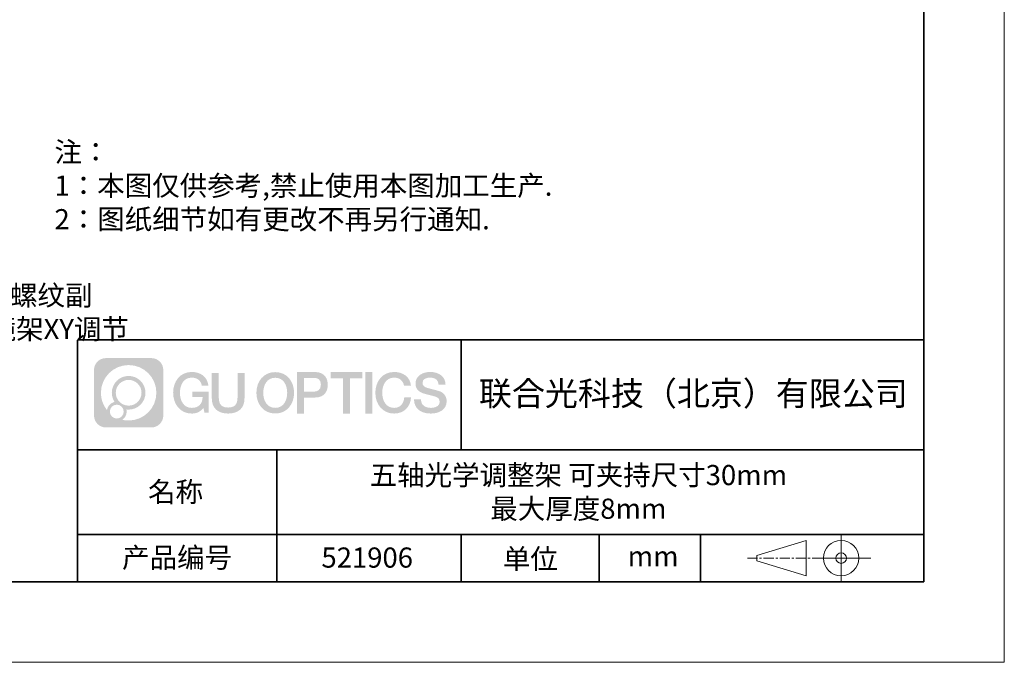
# Model space of a CAD drawing. Units: millimetres. Extents: x 12016 to 12313, y -7569 to -7359.
# Drawn here: x 12190 to 12313, y -7569 to -7490 of the extents above; entities that cross this region are included whole.
import ezdxf
from ezdxf import colors
from ezdxf.entities.mleader import LeaderData, LeaderLine
from ezdxf.math import Vec2, Vec3

# ---------------------------------------------------------------- set-up
doc = ezdxf.new("R2010")
doc.units = ezdxf.units.MM
doc.header["$LTSCALE"] = 10
doc.linetypes.add('CENTER', pattern=[2, 1.25, -0.25, 0.25, -0.25])
doc.layers.add('1轮廓实线层', color=7, linetype='Continuous')
doc.layers.add('6文字层', color=3, linetype='Continuous')
for name, color, linetype, lineweight in [('3中心线层', 1, 'CENTER', 9), ('7标注层', 4, 'Continuous', 5), ('粗实线层', 7, 'Continuous', 35), ('细实线层', 7, 'Continuous', 18)]:
    doc.layers.add(name, color=color, linetype=linetype, lineweight=lineweight)
doc.styles.get("Standard").update_dxf_attribs({"font": 'simhei.ttf'})
doc.styles.add('TH-GBD2M', font='calibri.ttf', dxfattribs={"width": 0.8, "height": 2.5})
doc.styles.add('标准', font='txt', dxfattribs={"height": 9.59})

# ---------------------------------------------------------------- blocks, each defined once
blk = doc.blocks.new('*X117')
at = {"layer": '粗实线层'}
for p, q in [((138.5, -95), (138.5, 95)), ((-138.5, -95), (138.5, -95))]:
    blk.add_line(p, q, dxfattribs=at)
at = {"layer": '细实线层'}
for p, q in [((148.5, -105), (148.5, 105)), ((-148.5, -105), (148.5, -105))]:
    blk.add_line(p, q, dxfattribs=at)

msp = doc.modelspace()

# ---------------------------------------------------------------- hatches: boundary and pattern name
at = {"layer": '3中心线层'}
h = msp.add_hatch(color=0, dxfattribs=at)
h.dxf.hatch_style = 1
edge = h.paths.add_edge_path()
edge.add_spline(control_points=[(12208.18338, -7533.09481), (12208.18338, -7532.28094), (12207.52361, -7531.62116), (12206.70973, -7531.62116)], knot_values=[7, 7, 7, 7, 8, 8, 8, 8], degree=3, periodic=0)
edge.add_spline(control_points=[(12206.70973, -7531.62116), (12206.70973, -7531.62116), (12201.06075, -7531.62116), (12201.06075, -7531.62116)], knot_values=[0, 0, 0, 0, 1, 1, 1, 1], degree=3, periodic=0)
edge.add_spline(control_points=[(12201.06075, -7531.62116), (12200.24688, -7531.62116), (12199.5871, -7532.28094), (12199.5871, -7533.09481), (12199.5871, -7533.09481), (12199.5871, -7538.74379), (12199.5871, -7538.74379)], knot_values=[1, 1, 1, 1, 2, 2, 2, 3, 3, 3, 3], degree=3, periodic=0)
edge.add_spline(control_points=[(12199.5871, -7538.74379), (12199.5871, -7539.55767), (12200.24688, -7540.21744), (12201.06075, -7540.21744), (12201.06075, -7540.21744), (12206.70973, -7540.21744), (12206.70973, -7540.21744)], knot_values=[3, 3, 3, 3, 4, 4, 4, 5, 5, 5, 5], degree=3, periodic=0)
edge.add_spline(control_points=[(12206.70973, -7540.21744), (12207.52361, -7540.21744), (12208.18338, -7539.55767), (12208.18338, -7538.74379), (12208.18338, -7538.74379), (12208.18338, -7533.09481), (12208.18338, -7533.09481)], knot_values=[5, 5, 5, 5, 6, 6, 6, 7, 7, 7, 7], degree=3, periodic=0)
edge = h.paths.add_edge_path(flags=16)
edge.add_spline(control_points=[(12200.44673, -7535.9193), (12200.44673, -7534.02027), (12201.98623, -7532.48079), (12203.88526, -7532.48079)], knot_values=[10, 10, 10, 10, 11, 11, 11, 11], degree=3, periodic=0)
edge.add_spline(control_points=[(12203.88526, -7532.48079), (12205.78429, -7532.48079), (12207.32375, -7534.02027), (12207.32375, -7535.9193)], knot_values=[11, 11, 11, 11, 12, 12, 12, 12], degree=3, periodic=0)
edge.add_spline(control_points=[(12207.32375, -7535.9193), (12207.32375, -7537.81834), (12205.78429, -7539.35782), (12203.88526, -7539.35782)], knot_values=[12, 12, 12, 12, 13, 13, 13, 13], degree=3, periodic=0)
edge.add_spline(control_points=[(12203.88526, -7539.35782), (12203.61617, -7539.35782), (12203.35475, -7539.32578), (12203.10356, -7539.26708)], knot_values=[0, 0, 0, 0, 1, 1, 1, 1], degree=3, periodic=0)
edge.add_spline(control_points=[(12203.10356, -7539.26708), (12203.42716, -7539.04593), (12203.63963, -7538.67412), (12203.63963, -7538.25258)], knot_values=[1, 1, 1, 1, 2, 2, 2, 2], degree=3, periodic=0)
edge.add_spline(control_points=[(12203.63963, -7538.25258), (12203.63963, -7538.16182), (12203.6295, -7538.07347), (12203.61081, -7537.98831)], knot_values=[2, 2, 2, 2, 3, 3, 3, 3], degree=3, periodic=0)
edge.add_spline(control_points=[(12203.61081, -7537.98831), (12203.70067, -7538.00022), (12203.79215, -7538.00697), (12203.88525, -7538.00697)], knot_values=[3, 3, 3, 3, 4, 4, 4, 4], degree=3, periodic=0)
edge.add_spline(control_points=[(12203.88525, -7538.00697), (12205.03824, -7538.00697), (12205.97291, -7537.07229), (12205.97291, -7535.9193)], knot_values=[4, 4, 4, 4, 5, 5, 5, 5], degree=3, periodic=0)
edge.add_spline(control_points=[(12205.97291, -7535.9193), (12205.97291, -7534.76632), (12205.03824, -7533.83163), (12203.88525, -7533.83163), (12202.73227, -7533.83163), (12201.79758, -7534.76632), (12201.79758, -7535.9193)], knot_values=[5, 5, 5, 5, 6, 6, 6, 7, 7, 7, 7], degree=3, periodic=0)
edge.add_spline(control_points=[(12201.79758, -7535.9193), (12201.79758, -7536.33878), (12201.92164, -7536.72912), (12202.13459, -7537.0563)], knot_values=[7, 7, 7, 7, 8, 8, 8, 8], degree=3, periodic=0)
edge.add_spline(control_points=[(12202.13459, -7537.0563), (12201.65009, -7537.16807), (12201.27514, -7537.56616), (12201.19815, -7538.06305)], knot_values=[8, 8, 8, 8, 9, 9, 9, 9], degree=3, periodic=0)
edge.add_spline(control_points=[(12201.19815, -7538.06305), (12200.72837, -7537.47514), (12200.44673, -7536.73037), (12200.44673, -7535.9193)], knot_values=[9, 9, 9, 9, 10, 10, 10, 10], degree=3, periodic=0)
edge = h.paths.add_edge_path(flags=16)
edge.add_spline(control_points=[(12202.28879, -7535.9193), (12202.28879, -7535.03761), (12203.00356, -7534.32285), (12203.88525, -7534.32285), (12204.76694, -7534.32285), (12205.4817, -7535.03761), (12205.4817, -7535.9193), (12205.4817, -7536.801), (12204.76694, -7537.51575), (12203.88525, -7537.51575), (12203.00356, -7537.51575), (12202.28879, -7536.801), (12202.28879, -7535.9193)], knot_values=[0, 0, 0, 0, 1, 1, 1, 2, 2, 2, 3, 3, 3, 4, 4, 4, 4], degree=3, periodic=0)
edge = h.paths.add_edge_path(flags=16)
edge.add_spline(control_points=[(12201.55197, -7538.25258), (12201.55197, -7537.77782), (12201.93684, -7537.39295), (12202.4116, -7537.39295), (12202.88636, -7537.39295), (12203.27122, -7537.77782), (12203.27122, -7538.25258)], knot_values=[1, 1, 1, 1, 2, 2, 2, 3, 3, 3, 3], degree=3, periodic=0)
edge.add_spline(control_points=[(12203.27122, -7538.25258), (12203.27122, -7538.72734), (12202.88636, -7539.11221), (12202.4116, -7539.11221)], knot_values=[3, 3, 3, 3, 4, 4, 4, 4], degree=3, periodic=0)
edge.add_spline(control_points=[(12202.4116, -7539.11221), (12201.93684, -7539.11221), (12201.55197, -7538.72734), (12201.55197, -7538.25258)], knot_values=[0, 0, 0, 0, 1, 1, 1, 1], degree=3, periodic=0)
edge = h.paths.add_edge_path()
edge.add_spline(control_points=[(12212.95428, -7535.02048), (12212.95428, -7535.02048), (12213.77767, -7535.02048), (12213.77767, -7535.02048), (12213.64942, -7533.91033), (12212.76527, -7533.33801), (12211.71242, -7533.33801)], knot_values=[5, 5, 5, 5, 6, 6, 6, 7, 7, 7, 7], degree=3, periodic=0)
edge.add_spline(control_points=[(12211.71242, -7533.33801), (12210.26812, -7533.33801), (12209.40424, -7534.51024), (12209.40424, -7535.91689)], knot_values=[4, 4, 4, 4, 5, 5, 5, 5], degree=3, periodic=0)
edge.add_spline(control_points=[(12209.40424, -7535.91689), (12209.40424, -7537.32357), (12210.26812, -7538.49578), (12211.71242, -7538.49578)], knot_values=[3, 3, 3, 3, 4, 4, 4, 4], degree=3, periodic=0)
edge.add_spline(control_points=[(12211.71242, -7538.49578), (12212.29958, -7538.49578), (12212.7113, -7538.3234), (12213.16346, -7537.79934)], knot_values=[2, 2, 2, 2, 3, 3, 3, 3], degree=3, periodic=0)
edge.add_spline(control_points=[(12213.16346, -7537.79934), (12213.16346, -7537.79934), (12213.29171, -7538.37856), (12213.29171, -7538.37856), (12213.29171, -7538.37856), (12213.4267, -7538.37856), (12213.56168, -7538.37856)], knot_values=[0.5, 0.5, 0.5, 0.5, 1.5, 1.5, 1.5, 2, 2, 2, 2], degree=3, periodic=0)
edge.add_spline(control_points=[(12213.56168, -7538.37856), (12213.69666, -7538.37856), (12213.83164, -7538.37856), (12213.83164, -7538.37856), (12213.83164, -7538.37856), (12213.83164, -7538.21648), (12213.83164, -7537.97336)], knot_values=[14.749965, 14.749965, 14.749965, 14.749965, 15.249965, 15.249965, 15.249965, 15.5, 15.5, 15.5, 15.5], degree=3, periodic=0)
edge.add_spline(control_points=[(12213.83164, -7537.97336), (12213.83164, -7537.73027), (12213.83164, -7537.40619), (12213.83164, -7537.08211)], knot_values=[14.49997, 14.49997, 14.49997, 14.49997, 14.749965, 14.749965, 14.749965, 14.749965], degree=3, periodic=0)
edge.add_spline(control_points=[(12213.83164, -7537.08211), (12213.83164, -7536.92007), (12213.83164, -7536.75803), (12213.83164, -7536.60612)], knot_values=[14.3749725, 14.3749725, 14.3749725, 14.3749725, 14.49997, 14.49997, 14.49997, 14.49997], degree=3, periodic=0)
edge.add_spline(control_points=[(12213.83164, -7536.60612), (12213.83164, -7536.37826), (12213.83164, -7536.17319), (12213.83164, -7536.02509)], knot_values=[14.18747625, 14.18747625, 14.18747625, 14.18747625, 14.3749725, 14.3749725, 14.3749725, 14.3749725], degree=3, periodic=0)
edge.add_spline(control_points=[(12213.83164, -7536.02509), (12213.83164, -7535.97573), (12213.83164, -7535.93269), (12213.83164, -7535.89725)], knot_values=[14.1249775, 14.1249775, 14.1249775, 14.1249775, 14.18747625, 14.18747625, 14.18747625, 14.18747625], degree=3, periodic=0)
edge.add_spline(control_points=[(12213.83164, -7535.89725), (12213.83164, -7535.87953), (12213.83164, -7535.86371), (12213.83164, -7535.84994)], knot_values=[14.093728125, 14.093728125, 14.093728125, 14.093728125, 14.1249775, 14.1249775, 14.1249775, 14.1249775], degree=3, periodic=0)
edge.add_spline(control_points=[(12213.83164, -7535.84994), (12213.83164, -7535.83618), (12213.83164, -7535.82447), (12213.83164, -7535.81498)], knot_values=[14.06247875, 14.06247875, 14.06247875, 14.06247875, 14.093728125, 14.093728125, 14.093728125, 14.093728125], degree=3, periodic=0)
edge.add_spline(control_points=[(12213.83164, -7535.78588), (12213.83164, -7535.78588), (12213.83164, -7535.78588), (12213.83164, -7535.78588), (12213.83164, -7535.78588), (12213.83164, -7535.78589), (12213.83164, -7535.78589)], knot_values=[13.999979582, 13.999979582, 13.999979582, 13.999979582, 14, 14, 14, 14.000712407, 14.000712407, 14.000712407, 14.000712407], degree=3, periodic=0)
edge.add_spline(control_points=[(12213.83164, -7535.78588), (12213.8316, -7535.78588), (12213.31867, -7535.78588), (12212.80575, -7535.78588)], knot_values=[13.49999, 13.49999, 13.49999, 13.49999, 13.999979582, 13.999979582, 13.999979582, 13.999979582], degree=3, periodic=0)
edge.add_spline(control_points=[(12212.80575, -7535.78588), (12212.29283, -7535.78588), (12211.77992, -7535.78588), (12211.77992, -7535.78588), (12211.77992, -7535.78588), (12211.77992, -7535.78588), (12211.77992, -7535.78589)], knot_values=[12.999023436, 12.999023436, 12.999023436, 12.999023436, 13.499013436, 13.499013436, 13.499013436, 13.49999, 13.49999, 13.49999, 13.49999], degree=3, periodic=0)
edge.add_spline(control_points=[(12211.77992, -7535.79324), (12211.77992, -7535.79564), (12211.77992, -7535.7986), (12211.77992, -7535.80208)], knot_values=[12.906251875, 12.906251875, 12.906251875, 12.906251875, 12.93750125, 12.93750125, 12.93750125, 12.93750125], degree=3, periodic=0)
edge.add_spline(control_points=[(12211.77992, -7535.81403), (12211.77992, -7535.82299), (12211.77992, -7535.83386), (12211.77992, -7535.84634)], knot_values=[12.81250375, 12.81250375, 12.81250375, 12.81250375, 12.8750025, 12.8750025, 12.8750025, 12.8750025], degree=3, periodic=0)
edge.add_spline(control_points=[(12211.77992, -7535.84634), (12211.77992, -7535.85881), (12211.77992, -7535.87288), (12211.77992, -7535.88824)], knot_values=[12.750005, 12.750005, 12.750005, 12.750005, 12.81250375, 12.81250375, 12.81250375, 12.81250375], degree=3, periodic=0)
edge.add_spline(control_points=[(12211.77992, -7535.88824), (12211.77992, -7535.91894), (12211.77992, -7535.95476), (12211.77992, -7535.99315)], knot_values=[12.6250075, 12.6250075, 12.6250075, 12.6250075, 12.750005, 12.750005, 12.750005, 12.750005], degree=3, periodic=0)
edge.add_spline(control_points=[(12211.77992, -7535.99315), (12211.77992, -7536.03153), (12211.77992, -7536.07247), (12211.77992, -7536.11341)], knot_values=[12.50001, 12.50001, 12.50001, 12.50001, 12.6250075, 12.6250075, 12.6250075, 12.6250075], degree=3, periodic=0)
edge.add_spline(control_points=[(12211.77992, -7536.11341), (12211.77992, -7536.19529), (12211.77992, -7536.27718), (12211.77992, -7536.33859)], knot_values=[12.250015, 12.250015, 12.250015, 12.250015, 12.50001, 12.50001, 12.50001, 12.50001], degree=3, periodic=0)
edge.add_spline(control_points=[(12211.77992, -7536.33859), (12211.77992, -7536.40001), (12211.77992, -7536.44096), (12211.77992, -7536.44096), (12211.77992, -7536.44096), (12211.77992, -7536.44096), (12211.77992, -7536.44096)], knot_values=[11.999287593, 11.999287593, 11.999287593, 11.999287593, 12.249302593, 12.249302593, 12.249302593, 12.250015, 12.250015, 12.250015, 12.250015], degree=3, periodic=0)
edge.add_spline(control_points=[(12211.79431, -7536.44096), (12211.799, -7536.44096), (12211.8048, -7536.44096), (12211.8116, -7536.44096)], knot_values=[11.906271875, 11.906271875, 11.906271875, 11.906271875, 11.93752125, 11.93752125, 11.93752125, 11.93752125], degree=3, periodic=0)
edge.add_spline(control_points=[(12211.8116, -7536.44096), (12211.81841, -7536.44096), (12211.82624, -7536.44096), (12211.835, -7536.44096)], knot_values=[11.8750225, 11.8750225, 11.8750225, 11.8750225, 11.906271875, 11.906271875, 11.906271875, 11.906271875], degree=3, periodic=0)
edge.add_spline(control_points=[(12211.835, -7536.44096), (12211.85253, -7536.44096), (12211.87382, -7536.44096), (12211.89823, -7536.44096)], knot_values=[11.81252375, 11.81252375, 11.81252375, 11.81252375, 11.8750225, 11.8750225, 11.8750225, 11.8750225], degree=3, periodic=0)
edge.add_spline(control_points=[(12211.89823, -7536.44096), (12211.92265, -7536.44096), (12211.9502, -7536.44096), (12211.98025, -7536.44096)], knot_values=[11.750025, 11.750025, 11.750025, 11.750025, 11.81252375, 11.81252375, 11.81252375, 11.81252375], degree=3, periodic=0)
edge.add_spline(control_points=[(12211.98025, -7536.44096), (12212.04035, -7536.44096), (12212.11048, -7536.44096), (12212.18561, -7536.44096)], knot_values=[11.6250275, 11.6250275, 11.6250275, 11.6250275, 11.750025, 11.750025, 11.750025, 11.750025], degree=3, periodic=0)
edge.add_spline(control_points=[(12212.18561, -7536.44096), (12212.26074, -7536.44096), (12212.34089, -7536.44096), (12212.42103, -7536.44096)], knot_values=[11.50003, 11.50003, 11.50003, 11.50003, 11.6250275, 11.6250275, 11.6250275, 11.6250275], degree=3, periodic=0)
edge.add_spline(control_points=[(12212.42103, -7536.44096), (12212.58132, -7536.44096), (12212.74162, -7536.44096), (12212.86184, -7536.44096)], knot_values=[11.250035, 11.250035, 11.250035, 11.250035, 11.50003, 11.50003, 11.50003, 11.50003], degree=3, periodic=0)
edge.add_spline(control_points=[(12212.86184, -7536.44096), (12212.98209, -7536.44096), (12213.06226, -7536.44096), (12213.06226, -7536.44096), (12213.04874, -7537.2753), (12212.57631, -7537.80625), (12211.71242, -7537.79245)], knot_values=[10, 10, 10, 10, 10.250035, 10.250035, 10.250035, 11.250035, 11.250035, 11.250035, 11.250035], degree=3, periodic=0)
edge.add_spline(control_points=[(12211.71242, -7537.79245), (12210.67984, -7537.79245), (12210.2479, -7536.86158), (12210.2479, -7535.91689)], knot_values=[9, 9, 9, 9, 10, 10, 10, 10], degree=3, periodic=0)
edge.add_spline(control_points=[(12210.2479, -7535.91689), (12210.2479, -7534.97223), (12210.67984, -7534.04134), (12211.71242, -7534.04134)], knot_values=[8, 8, 8, 8, 9, 9, 9, 9], degree=3, periodic=0)
edge.add_spline(control_points=[(12211.71242, -7534.04134), (12212.31985, -7534.04134), (12212.87325, -7534.37232), (12212.95428, -7535.02048)], knot_values=[7, 7, 7, 7, 8, 8, 8, 8], degree=3, periodic=0)
edge = h.paths.add_edge_path()
edge.add_spline(control_points=[(12215.06628, -7536.32613), (12215.06628, -7536.32613), (12215.06628, -7533.46081), (12215.06628, -7533.46081), (12215.06628, -7533.46081), (12214.84986, -7533.46081), (12214.63344, -7533.46081)], knot_values=[0.5, 0.5, 0.5, 0.5, 1.5, 1.5, 1.5, 2, 2, 2, 2], degree=3, periodic=0)
edge.add_spline(control_points=[(12214.63344, -7533.46081), (12214.41701, -7533.46081), (12214.20059, -7533.46081), (12214.20059, -7533.46081), (12214.20059, -7533.46081), (12214.20059, -7534.24775), (12214.20059, -7535.03468)], knot_values=[9.5, 9.5, 9.5, 9.5, 10, 10, 10, 10.5, 10.5, 10.5, 10.5], degree=3, periodic=0)
edge.add_spline(control_points=[(12214.20059, -7535.03468), (12214.20059, -7535.82161), (12214.20059, -7536.60854), (12214.20059, -7536.60854), (12214.20059, -7537.86899), (12215.0109, -7538.49578), (12216.22982, -7538.49578)], knot_values=[8, 8, 8, 8, 8.5, 8.5, 8.5, 9.5, 9.5, 9.5, 9.5], degree=3, periodic=0)
edge.add_spline(control_points=[(12216.22982, -7538.49578), (12217.44874, -7538.49578), (12218.25904, -7537.86899), (12218.25904, -7536.60854)], knot_values=[7, 7, 7, 7, 8, 8, 8, 8], degree=3, periodic=0)
edge.add_spline(control_points=[(12218.25904, -7536.60854), (12218.25904, -7536.60854), (12218.25904, -7533.46081), (12218.25904, -7533.46081), (12218.25904, -7533.46081), (12218.04261, -7533.46081), (12217.82617, -7533.46081)], knot_values=[5.5, 5.5, 5.5, 5.5, 6.5, 6.5, 6.5, 7, 7, 7, 7], degree=3, periodic=0)
edge.add_spline(control_points=[(12217.82617, -7533.46081), (12217.60974, -7533.46081), (12217.39331, -7533.46081), (12217.39331, -7533.46081), (12217.39331, -7533.46081), (12217.39331, -7534.17714), (12217.39331, -7534.89347)], knot_values=[4.5, 4.5, 4.5, 4.5, 5, 5, 5, 5.5, 5.5, 5.5, 5.5], degree=3, periodic=0)
edge.add_spline(control_points=[(12217.39331, -7534.89347), (12217.39331, -7535.6098), (12217.39331, -7536.32613), (12217.39331, -7536.32613), (12217.39331, -7536.98736), (12217.35176, -7537.75191), (12216.22982, -7537.75191)], knot_values=[3, 3, 3, 3, 3.5, 3.5, 3.5, 4.5, 4.5, 4.5, 4.5], degree=3, periodic=0)
edge.add_spline(control_points=[(12216.22982, -7537.75191), (12215.10783, -7537.75191), (12215.06628, -7536.98736), (12215.06628, -7536.32613)], knot_values=[2, 2, 2, 2, 3, 3, 3, 3], degree=3, periodic=0)
edge = h.paths.add_edge_path()
edge.add_spline(control_points=[(12224.40821, -7535.92346), (12224.40821, -7537.32325), (12223.53366, -7538.48972), (12222.07153, -7538.48972), (12220.60939, -7538.48972), (12219.73484, -7537.32325), (12219.73484, -7535.92346), (12219.73484, -7534.52368), (12220.60939, -7533.35719), (12222.07153, -7533.35719), (12223.53366, -7533.35719), (12224.40821, -7534.52368), (12224.40821, -7535.92346)], knot_values=[0, 0, 0, 0, 1, 1, 1, 2, 2, 2, 3, 3, 3, 4, 4, 4, 4], degree=3, periodic=0)
edge = h.paths.add_edge_path(flags=16)
edge.add_spline(control_points=[(12222.07153, -7534.05708), (12223.1169, -7534.05708), (12223.55417, -7534.98341), (12223.55417, -7535.92346)], knot_values=[2, 2, 2, 2, 3, 3, 3, 3], degree=3, periodic=0)
edge.add_spline(control_points=[(12223.55417, -7535.92346), (12223.55417, -7536.86352), (12223.1169, -7537.78984), (12222.07153, -7537.78984)], knot_values=[1, 1, 1, 1, 2, 2, 2, 2], degree=3, periodic=0)
edge.add_spline(control_points=[(12222.07153, -7537.78984), (12221.02619, -7537.78984), (12220.58892, -7536.86352), (12220.58892, -7535.92346)], knot_values=[0, 0, 0, 0, 1, 1, 1, 1], degree=3, periodic=0)
edge.add_spline(control_points=[(12220.58892, -7535.92346), (12220.58892, -7534.98341), (12221.02619, -7534.05708), (12222.07153, -7534.05708)], knot_values=[3, 3, 3, 3, 4, 4, 4, 4], degree=3, periodic=0)
edge = h.paths.add_edge_path()
edge.add_spline(control_points=[(12228.58964, -7534.93446), (12228.58964, -7534.29156), (12228.32319, -7533.33801), (12226.92936, -7533.33801)], knot_values=[1, 1, 1, 1, 2, 2, 2, 2], degree=3, periodic=0)
edge.add_spline(control_points=[(12226.92936, -7533.33801), (12226.92936, -7533.33801), (12224.77716, -7533.33801), (12224.77716, -7533.33801), (12224.77716, -7533.33801), (12224.77716, -7533.66046), (12224.77716, -7534.14411)], knot_values=[6.749965, 6.749965, 6.749965, 6.749965, 7.749965, 7.749965, 7.749965, 8, 8, 8, 8], degree=3, periodic=0)
edge.add_spline(control_points=[(12224.77716, -7534.14411), (12224.77716, -7534.62769), (12224.77716, -7535.27242), (12224.77716, -7535.91713)], knot_values=[6.49997, 6.49997, 6.49997, 6.49997, 6.749965, 6.749965, 6.749965, 6.749965], degree=3, periodic=0)
edge.add_spline(control_points=[(12224.77716, -7535.91713), (12224.77716, -7536.23948), (12224.77716, -7536.56183), (12224.77716, -7536.86403)], knot_values=[6.3749725, 6.3749725, 6.3749725, 6.3749725, 6.49997, 6.49997, 6.49997, 6.49997], degree=3, periodic=0)
edge.add_spline(control_points=[(12224.77716, -7536.86403), (12224.77716, -7537.16623), (12224.77716, -7537.44827), (12224.77716, -7537.69002)], knot_values=[6.249975, 6.249975, 6.249975, 6.249975, 6.3749725, 6.3749725, 6.3749725, 6.3749725], degree=3, periodic=0)
edge.add_spline(control_points=[(12224.77716, -7537.69002), (12224.77716, -7537.8109), (12224.77716, -7537.9217), (12224.77716, -7538.01991)], knot_values=[6.18747625, 6.18747625, 6.18747625, 6.18747625, 6.249975, 6.249975, 6.249975, 6.249975], degree=3, periodic=0)
edge.add_spline(control_points=[(12224.77716, -7538.01991), (12224.77716, -7538.11811), (12224.77716, -7538.20373), (12224.77716, -7538.27423)], knot_values=[6.1249775, 6.1249775, 6.1249775, 6.1249775, 6.18747625, 6.18747625, 6.18747625, 6.18747625], degree=3, periodic=0)
edge.add_spline(control_points=[(12224.77716, -7538.27423), (12224.77716, -7538.30948), (12224.77716, -7538.34096), (12224.77716, -7538.36834)], knot_values=[6.093728125, 6.093728125, 6.093728125, 6.093728125, 6.1249775, 6.1249775, 6.1249775, 6.1249775], degree=3, periodic=0)
edge.add_spline(control_points=[(12224.77716, -7538.36834), (12224.77716, -7538.39572), (12224.77716, -7538.41901), (12224.77716, -7538.43789)], knot_values=[6.06247875, 6.06247875, 6.06247875, 6.06247875, 6.093728125, 6.093728125, 6.093728125, 6.093728125], degree=3, periodic=0)
edge.add_spline(control_points=[(12224.77716, -7538.43789), (12224.77716, -7538.44733), (12224.77716, -7538.45567), (12224.77716, -7538.46287)], knot_values=[6.046854062, 6.046854062, 6.046854062, 6.046854062, 6.06247875, 6.06247875, 6.06247875, 6.06247875], degree=3, periodic=0)
edge.add_spline(control_points=[(12224.77716, -7538.46287), (12224.77716, -7538.47007), (12224.77716, -7538.47613), (12224.77716, -7538.481)], knot_values=[6.031229375, 6.031229375, 6.031229375, 6.031229375, 6.046854063, 6.046854063, 6.046854063, 6.046854063], degree=3, periodic=0)
edge.add_spline(control_points=[(12224.77716, -7538.49578), (12224.77716, -7538.49578), (12224.77716, -7538.49578), (12224.77716, -7538.49578), (12224.77716, -7538.49578), (12224.77716, -7538.49578), (12224.77716, -7538.49578)], knot_values=[5.999979147, 5.999979147, 5.999979147, 5.999979147, 6, 6, 6, 6.000468271, 6.000468271, 6.000468271, 6.000468271], degree=3, periodic=0)
edge.add_spline(control_points=[(12224.77716, -7538.49578), (12224.77718, -7538.49578), (12224.99069, -7538.49578), (12225.20421, -7538.49578)], knot_values=[5.49999, 5.49999, 5.49999, 5.49999, 5.999979147, 5.999979147, 5.999979147, 5.999979147], degree=3, periodic=0)
edge.add_spline(control_points=[(12225.20421, -7538.49578), (12225.41772, -7538.49578), (12225.63123, -7538.49578), (12225.63123, -7538.49578), (12225.63123, -7538.49578), (12225.63123, -7538.49578), (12225.63123, -7538.49578)], knot_values=[4.999511718, 4.999511718, 4.999511718, 4.999511718, 5.499501718, 5.499501718, 5.499501718, 5.49999, 5.49999, 5.49999, 5.49999], degree=3, periodic=0)
edge.add_spline(control_points=[(12225.63123, -7538.48314), (12225.63123, -7538.48038), (12225.63123, -7538.47718), (12225.63123, -7538.47355)], knot_values=[4.93750125, 4.93750125, 4.93750125, 4.93750125, 4.953125938, 4.953125938, 4.953125938, 4.953125938], degree=3, periodic=0)
edge.add_spline(control_points=[(12225.63123, -7538.47355), (12225.63123, -7538.4663), (12225.63123, -7538.45736), (12225.63123, -7538.44685)], knot_values=[4.906251875, 4.906251875, 4.906251875, 4.906251875, 4.93750125, 4.93750125, 4.93750125, 4.93750125], degree=3, periodic=0)
edge.add_spline(control_points=[(12225.63123, -7538.44685), (12225.63123, -7538.43634), (12225.63123, -7538.42426), (12225.63123, -7538.41073)], knot_values=[4.8750025, 4.8750025, 4.8750025, 4.8750025, 4.906251875, 4.906251875, 4.906251875, 4.906251875], degree=3, periodic=0)
edge.add_spline(control_points=[(12225.63123, -7538.41073), (12225.63123, -7538.38367), (12225.63123, -7538.35081), (12225.63123, -7538.31312)], knot_values=[4.81250375, 4.81250375, 4.81250375, 4.81250375, 4.8750025, 4.8750025, 4.8750025, 4.8750025], degree=3, periodic=0)
edge.add_spline(control_points=[(12225.63123, -7538.31312), (12225.63123, -7538.27543), (12225.63123, -7538.23291), (12225.63123, -7538.18652)], knot_values=[4.750005, 4.750005, 4.750005, 4.750005, 4.81250375, 4.81250375, 4.81250375, 4.81250375], degree=3, periodic=0)
edge.add_spline(control_points=[(12225.63123, -7538.18652), (12225.63123, -7538.09374), (12225.63123, -7537.9855), (12225.63123, -7537.86953)], knot_values=[4.6250075, 4.6250075, 4.6250075, 4.6250075, 4.750005, 4.750005, 4.750005, 4.750005], degree=3, periodic=0)
edge.add_spline(control_points=[(12225.63123, -7537.86953), (12225.63123, -7537.75356), (12225.63123, -7537.62986), (12225.63123, -7537.50615)], knot_values=[4.50001, 4.50001, 4.50001, 4.50001, 4.6250075, 4.6250075, 4.6250075, 4.6250075], degree=3, periodic=0)
edge.add_spline(control_points=[(12225.63123, -7537.50615), (12225.63123, -7537.25874), (12225.63123, -7537.01133), (12225.63123, -7536.82576)], knot_values=[4.250015, 4.250015, 4.250015, 4.250015, 4.50001, 4.50001, 4.50001, 4.50001], degree=3, periodic=0)
edge.add_spline(control_points=[(12225.63123, -7536.82576), (12225.63123, -7536.64019), (12225.63123, -7536.51646), (12225.63123, -7536.51646), (12225.63123, -7536.51646), (12225.63123, -7536.51646), (12225.63123, -7536.51646)], knot_values=[3.999287593, 3.999287593, 3.999287593, 3.999287593, 4.249302593, 4.249302593, 4.249302593, 4.250015, 4.250015, 4.250015, 4.250015], degree=3, periodic=0)
edge.add_spline(control_points=[(12225.6458, -7536.51646), (12225.65055, -7536.51646), (12225.65641, -7536.51646), (12225.6633, -7536.51646)], knot_values=[3.906271875, 3.906271875, 3.906271875, 3.906271875, 3.93752125, 3.93752125, 3.93752125, 3.93752125], degree=3, periodic=0)
edge.add_spline(control_points=[(12225.6633, -7536.51646), (12225.6702, -7536.51646), (12225.67812, -7536.51646), (12225.68699, -7536.51646)], knot_values=[3.8750225, 3.8750225, 3.8750225, 3.8750225, 3.906271875, 3.906271875, 3.906271875, 3.906271875], degree=3, periodic=0)
edge.add_spline(control_points=[(12225.68699, -7536.51646), (12225.70474, -7536.51646), (12225.72628, -7536.51646), (12225.751, -7536.51646)], knot_values=[3.81252375, 3.81252375, 3.81252375, 3.81252375, 3.8750225, 3.8750225, 3.8750225, 3.8750225], degree=3, periodic=0)
edge.add_spline(control_points=[(12225.751, -7536.51646), (12225.77572, -7536.51646), (12225.8036, -7536.51646), (12225.83403, -7536.51646)], knot_values=[3.750025, 3.750025, 3.750025, 3.750025, 3.81252375, 3.81252375, 3.81252375, 3.81252375], degree=3, periodic=0)
edge.add_spline(control_points=[(12225.83403, -7536.51646), (12225.89487, -7536.51646), (12225.96586, -7536.51646), (12226.04192, -7536.51646)], knot_values=[3.6250275, 3.6250275, 3.6250275, 3.6250275, 3.750025, 3.750025, 3.750025, 3.750025], degree=3, periodic=0)
edge.add_spline(control_points=[(12226.04192, -7536.51646), (12226.11797, -7536.51646), (12226.1991, -7536.51646), (12226.28024, -7536.51646)], knot_values=[3.50003, 3.50003, 3.50003, 3.50003, 3.6250275, 3.6250275, 3.6250275, 3.6250275], degree=3, periodic=0)
edge.add_spline(control_points=[(12226.28024, -7536.51646), (12226.4425, -7536.51646), (12226.60477, -7536.51646), (12226.72647, -7536.51646)], knot_values=[3.250035, 3.250035, 3.250035, 3.250035, 3.50003, 3.50003, 3.50003, 3.50003], degree=3, periodic=0)
edge.add_spline(control_points=[(12226.72647, -7536.51646), (12226.8482, -7536.51646), (12226.92936, -7536.51646), (12226.92936, -7536.51646), (12228.32319, -7536.5237), (12228.58964, -7535.57015), (12228.58964, -7534.93446)], knot_values=[2, 2, 2, 2, 2.250035, 2.250035, 2.250035, 3.250035, 3.250035, 3.250035, 3.250035], degree=3, periodic=0)
edge = h.paths.add_edge_path(flags=16)
edge.add_spline(control_points=[(12226.26319, -7534.07483), (12226.42118, -7534.07483), (12226.57918, -7534.07483), (12226.69768, -7534.07483)], knot_values=[3.250015, 3.250015, 3.250015, 3.250015, 3.50001, 3.50001, 3.50001, 3.50001], degree=3, periodic=0)
edge.add_spline(control_points=[(12226.69768, -7534.07483), (12226.81618, -7534.07483), (12226.89519, -7534.07483), (12226.89519, -7534.07483), (12227.34616, -7534.07483), (12227.73557, -7534.24822), (12227.73557, -7534.92725)], knot_values=[2, 2, 2, 2, 2.250015, 2.250015, 2.250015, 3.250015, 3.250015, 3.250015, 3.250015], degree=3, periodic=0)
edge.add_spline(control_points=[(12227.73557, -7534.92725), (12227.73557, -7535.57737), (12227.26414, -7535.77965), (12226.88154, -7535.77965)], knot_values=[1, 1, 1, 1, 2, 2, 2, 2], degree=3, periodic=0)
edge.add_spline(control_points=[(12226.88154, -7535.77965), (12226.88154, -7535.77965), (12225.63123, -7535.77965), (12225.63123, -7535.77965), (12225.63123, -7535.77965), (12225.63123, -7535.35342), (12225.63123, -7534.92721)], knot_values=[4.49999, 4.49999, 4.49999, 4.49999, 5.49999, 5.49999, 5.49999, 6, 6, 6, 6], degree=3, periodic=0)
edge.add_spline(control_points=[(12225.63123, -7534.92721), (12225.63123, -7534.50101), (12225.63123, -7534.07483), (12225.63123, -7534.07483), (12225.63123, -7534.07483), (12225.63123, -7534.07483), (12225.63123, -7534.07483)], knot_values=[3.999267593, 3.999267593, 3.999267593, 3.999267593, 4.499257593, 4.499257593, 4.499257593, 4.49999, 4.49999, 4.49999, 4.49999], degree=3, periodic=0)
edge.add_spline(control_points=[(12225.64542, -7534.07483), (12225.65005, -7534.07483), (12225.65576, -7534.07483), (12225.66247, -7534.07483)], knot_values=[3.906251875, 3.906251875, 3.906251875, 3.906251875, 3.93750125, 3.93750125, 3.93750125, 3.93750125], degree=3, periodic=0)
edge.add_spline(control_points=[(12225.66247, -7534.07483), (12225.66919, -7534.07483), (12225.6769, -7534.07483), (12225.68554, -7534.07483)], knot_values=[3.8750025, 3.8750025, 3.8750025, 3.8750025, 3.906251875, 3.906251875, 3.906251875, 3.906251875], degree=3, periodic=0)
edge.add_spline(control_points=[(12225.68554, -7534.07483), (12225.70282, -7534.07483), (12225.7238, -7534.07483), (12225.74787, -7534.07483)], knot_values=[3.81250375, 3.81250375, 3.81250375, 3.81250375, 3.8750025, 3.8750025, 3.8750025, 3.8750025], degree=3, periodic=0)
edge.add_spline(control_points=[(12225.74787, -7534.07483), (12225.77194, -7534.07483), (12225.79909, -7534.07483), (12225.82872, -7534.07483)], knot_values=[3.750005, 3.750005, 3.750005, 3.750005, 3.81250375, 3.81250375, 3.81250375, 3.81250375], degree=3, periodic=0)
edge.add_spline(control_points=[(12225.82872, -7534.07483), (12225.88796, -7534.07483), (12225.95708, -7534.07483), (12226.03114, -7534.07483)], knot_values=[3.6250075, 3.6250075, 3.6250075, 3.6250075, 3.750005, 3.750005, 3.750005, 3.750005], degree=3, periodic=0)
edge.add_spline(control_points=[(12226.03114, -7534.07483), (12226.1052, -7534.07483), (12226.1842, -7534.07483), (12226.26319, -7534.07483)], knot_values=[3.50001, 3.50001, 3.50001, 3.50001, 3.6250075, 3.6250075, 3.6250075, 3.6250075], degree=3, periodic=0)
h.paths.add_polyline_path([(12232.89332, -7533.33801), (12228.95859, -7533.33801), (12228.95859, -7534.11819), (12230.4971, -7534.11819), (12230.4971, -7538.49578), (12231.34801, -7538.49578), (12231.34801, -7534.11819), (12232.89332, -7534.11819)])
h.paths.add_polyline_path([(12234.12224, -7533.33801), (12233.262, -7533.33801), (12233.262, -7538.49578), (12234.12224, -7538.49578)])
edge = h.paths.add_edge_path()
edge.add_spline(control_points=[(12238.48015, -7535.02048), (12238.69415, -7535.02048), (12238.90816, -7535.02048), (12238.90816, -7535.02048), (12238.80543, -7533.9586), (12237.93567, -7533.3449), (12236.83308, -7533.33801)], knot_values=[8, 8, 8, 8, 8.5, 8.5, 8.5, 9.5, 9.5, 9.5, 9.5], degree=3, periodic=0)
edge.add_spline(control_points=[(12236.83308, -7533.33801), (12235.36751, -7533.33801), (12234.49091, -7534.51024), (12234.49091, -7535.91689)], knot_values=[7, 7, 7, 7, 8, 8, 8, 8], degree=3, periodic=0)
edge.add_spline(control_points=[(12234.49091, -7535.91689), (12234.49091, -7537.32357), (12235.36751, -7538.49578), (12236.83308, -7538.49578)], knot_values=[6, 6, 6, 6, 7, 7, 7, 7], degree=3, periodic=0)
edge.add_spline(control_points=[(12236.83308, -7538.49578), (12238.01788, -7538.49578), (12238.84651, -7537.68212), (12238.915, -7536.50301)], knot_values=[5, 5, 5, 5, 6, 6, 6, 6], degree=3, periodic=0)
edge.add_spline(control_points=[(12238.915, -7536.50301), (12238.915, -7536.50301), (12238.07949, -7536.50301), (12238.07949, -7536.50301), (12238.01104, -7537.22013), (12237.59326, -7537.79245), (12236.83308, -7537.79245)], knot_values=[3, 3, 3, 3, 4, 4, 4, 5, 5, 5, 5], degree=3, periodic=0)
edge.add_spline(control_points=[(12236.83308, -7537.79245), (12235.78529, -7537.79245), (12235.34699, -7536.86158), (12235.34699, -7535.91689)], knot_values=[2, 2, 2, 2, 3, 3, 3, 3], degree=3, periodic=0)
edge.add_spline(control_points=[(12235.34699, -7535.91689), (12235.34699, -7534.97223), (12235.78529, -7534.04134), (12236.83308, -7534.04134)], knot_values=[1, 1, 1, 1, 2, 2, 2, 2], degree=3, periodic=0)
edge.add_spline(control_points=[(12236.83308, -7534.04134), (12237.54534, -7534.04134), (12237.90831, -7534.45507), (12238.05213, -7535.02048)], knot_values=[0, 0, 0, 0, 1, 1, 1, 1], degree=3, periodic=0)
edge.add_spline(control_points=[(12238.05213, -7535.02048), (12238.05213, -7535.02048), (12238.26614, -7535.02048), (12238.48015, -7535.02048)], knot_values=[9.5, 9.5, 9.5, 9.5, 10, 10, 10, 10], degree=3, periodic=0)
edge = h.paths.add_edge_path()
edge.add_spline(control_points=[(12241.36017, -7538.49578), (12242.34966, -7538.49578), (12243.3391, -7538.05447), (12243.3391, -7536.9512)], knot_values=[13, 13, 13, 13, 14, 14, 14, 14], degree=3, periodic=0)
edge.add_spline(control_points=[(12243.3391, -7536.9512), (12243.3391, -7536.44096), (12243.02555, -7535.88932), (12242.37054, -7535.69624)], knot_values=[12, 12, 12, 12, 13, 13, 13, 13], degree=3, periodic=0)
edge.add_spline(control_points=[(12242.37054, -7535.69624), (12242.11272, -7535.62039), (12241.01179, -7535.33769), (12240.93514, -7535.31701)], knot_values=[11, 11, 11, 11, 12, 12, 12, 12], degree=3, periodic=0)
edge.add_spline(control_points=[(12240.93514, -7535.31701), (12240.57975, -7535.22045), (12240.34285, -7535.02739), (12240.34285, -7534.68262)], knot_values=[10, 10, 10, 10, 11, 11, 11, 11], degree=3, periodic=0)
edge.add_spline(control_points=[(12240.34285, -7534.68262), (12240.34285, -7534.18614), (12240.85149, -7534.04134), (12241.25564, -7534.04134)], knot_values=[9, 9, 9, 9, 10, 10, 10, 10], degree=3, periodic=0)
edge.add_spline(control_points=[(12241.25564, -7534.04134), (12241.85489, -7534.04134), (12242.28693, -7534.27579), (12242.32873, -7534.91016)], knot_values=[8, 8, 8, 8, 9, 9, 9, 9], degree=3, periodic=0)
edge.add_spline(control_points=[(12242.32873, -7534.91016), (12242.32873, -7534.91016), (12243.19977, -7534.91016), (12243.19977, -7534.91016), (12243.19977, -7533.88276), (12242.32873, -7533.33801), (12241.29049, -7533.33801)], knot_values=[6, 6, 6, 6, 7, 7, 7, 8, 8, 8, 8], degree=3, periodic=0)
edge.add_spline(control_points=[(12241.29049, -7533.33801), (12240.39161, -7533.33801), (12239.47181, -7533.8), (12239.47181, -7534.78605)], knot_values=[5, 5, 5, 5, 6, 6, 6, 6], degree=3, periodic=0)
edge.add_spline(control_points=[(12239.47181, -7534.78605), (12239.47181, -7535.2963), (12239.72268, -7535.80657), (12240.57279, -7536.03411)], knot_values=[4, 4, 4, 4, 5, 5, 5, 5], degree=3, periodic=0)
edge.add_spline(control_points=[(12240.57279, -7536.03411), (12241.25564, -7536.2203), (12241.70856, -7536.30995), (12242.05699, -7536.44096)], knot_values=[3, 3, 3, 3, 4, 4, 4, 4], degree=3, periodic=0)
edge.add_spline(control_points=[(12242.05699, -7536.44096), (12242.25905, -7536.5168), (12242.46811, -7536.6685), (12242.46811, -7537.04775)], knot_values=[2, 2, 2, 2, 3, 3, 3, 3], degree=3, periodic=0)
edge.add_spline(control_points=[(12242.46811, -7537.04775), (12242.46811, -7537.4201), (12242.1824, -7537.79245), (12241.41594, -7537.79245)], knot_values=[1, 1, 1, 1, 2, 2, 2, 2], degree=3, periodic=0)
edge.add_spline(control_points=[(12241.41594, -7537.79245), (12240.71912, -7537.79245), (12240.15471, -7537.49595), (12240.15471, -7536.73746)], knot_values=[0, 0, 0, 0, 1, 1, 1, 1], degree=3, periodic=0)
edge.add_spline(control_points=[(12240.15471, -7536.73746), (12240.15471, -7536.73746), (12239.93696, -7536.73746), (12239.7192, -7536.73746)], knot_values=[15.5, 15.5, 15.5, 15.5, 16, 16, 16, 16], degree=3, periodic=0)
edge.add_spline(control_points=[(12239.7192, -7536.73746), (12239.50144, -7536.73746), (12239.28368, -7536.73746), (12239.28368, -7536.73746), (12239.3046, -7537.95794), (12240.22436, -7538.49578), (12241.36017, -7538.49578)], knot_values=[14, 14, 14, 14, 14.5, 14.5, 14.5, 15.5, 15.5, 15.5, 15.5], degree=3, periodic=0)

# ---------------------------------------------------------------- linework, layer by layer
msp.add_line((12302.52152, -7559.34551), (12202.52152, -7559.34551))
at = {"layer": '1轮廓实线层'}
msp.add_line((12162.52152, -7559.34551), (12302.52152, -7559.34551), dxfattribs=at)
at = {"layer": '3中心线层', "color": 7}
for p, q in [((12287.94162, -7558.61251), (12287.94162, -7554.23751)), ((12281.81662, -7556.75313), (12281.81662, -7556.09688))]:
    msp.add_line(p, q, dxfattribs=at)
at = {"layer": '3中心线层', "color": 7, "ltscale": 0.1}
msp.add_line((12280.66609, -7556.42501), (12289.39017, -7556.42501), dxfattribs=at)
at = {"layer": '粗实线层'}
for p, q in [((12197.52187, -7529.34551), (12302.52152, -7529.34551)), ((12197.52187, -7559.40441), (12197.52187, -7529.40441)), ((12245.15742, -7542.91699), (12245.15742, -7529.34551)), ((12197.52187, -7543.01218), (12302.52152, -7543.01218)), ((12222.28186, -7559.34551), (12222.28186, -7543.01218)), ((12197.52187, -7553.5045), (12302.52152, -7553.5045)), ((12245.15742, -7559.34551), (12245.15742, -7553.5045)), ((12262.26168, -7559.34551), (12262.26168, -7553.5045)), ((12274.82669, -7559.34551), (12274.82669, -7553.5045))]:
    msp.add_line(p, q, dxfattribs=at)
at = {"layer": '细实线层'}
for p, q in [((12292.27767, -7553.5045), (12292.27767, -7559.34551)), ((12281.81662, -7556.09688), (12287.94162, -7554.23751)), ((12289.39017, -7556.42501), (12295.95267, -7556.42501)), ((12281.81662, -7556.75313), (12287.94162, -7558.61251))]:
    msp.add_line(p, q, dxfattribs=at)
for radius in [2.1875, 0.65625]:
    msp.add_circle((12292.27767, -7556.42501), radius, dxfattribs=at)

# ---------------------------------------------------------------- block references
at = {"layer": '6文字层'}
msp.add_blockref('*X117', (12164.02152, -7464.34551), dxfattribs=at)

# ---------------------------------------------------------------- texts
at = {"layer": '6文字层', "insert": (12194.68499, -7504.80842), "char_height": 2.5, "attachment_point": 1, "style": '标准'}
msp.add_mtext_dynamic_manual_height_columns('\\pxqj;{\\fSimSun|b1|i0|c134|p49;\\C1;注：\\P1：本图仅供参考,禁止使用本图加工生产.\\P2：图纸细节如有更改不再另行通知.}', width=114.670306, gutter_width=1, heights=[0], dxfattribs=at)
at = {"layer": '6文字层', "attachment_point": 5}
for s, insert, char_height, width in [('{\\fSimHei|b1|i0|c134|p49;联合光科技（北京）有限公司}', (12273.9463, -7536.00668), 3, 63.1226919), ('{\\fSimHei|b1|i0|c134|p49;五轴光学调整架 可夹持尺寸30mm 最大厚度8mm}', (12259.67944, -7548.21007), 2.5, 54.1724019), ('{\\fSimHei|b1|i0|c134|p49;名称 }', (12209.70096, -7548.21007), 2.5, 17.8485577), ('{\\fSimHei|b1|i0|c134|p49;产品编号} ', (12209.89481, -7556.35617), 2.5, 17.8485577), ('{\\fSimHei|b1|i0|c134|p49;521906} ', (12233.48017, -7556.35617), 2.5, 17.8485577), ('{\\fSimHei|b1|i0|c134|p49;单位}', (12253.71878, -7556.51665), 2.5, 17.8485577), ('{\\fSimHei|b1|i0|c134|p49;mm }', (12268.95316, -7556.20208), 2.5, 17.8485577)]:
    msp.add_mtext(s, dxfattribs=dict(at, insert=insert, char_height=char_height, width=width))

# ---------------------------------------------------------------- leaders
at = {"layer": '7标注层'}
ml = msp.add_multileader_mtext('Standard', dxfattribs=at)
ml.set_content('{\\C3;M4*0.25\\fSimHei|b0|i0|c134|p49;细牙螺纹副\\fCalibri|b0|i0|c0|p34;\\P\\fSimHei|b0|i0|c134|p49;带锁紧用于镜架\\fCalibri|b0|i0|c0|p34;XY\\fSimHei|b0|i0|c134|p49;调节\\fCalibri|b0|i0|c0|p34;\\P2PLACES}', color=256, style='TH-GBD2M')
ml.set_leader_properties()
ml.build(insert=Vec2(0, 0))
ctx = ml.context
ctx.base_point, ctx.char_height, ctx.plane_origin = Vec3(12167.45925, -7523.86254), 2.5, Vec3(12156.64006, -7532.9925)
notes = []
notes.append((ctx, [(0, (1, 1, 0), (12159.45925, -7523.86254), (1, 0), 8, [(0, [(12156.64006, -7532.9925)], 0, [])])]))
ctx.mtext.insert, ctx.mtext.flow_direction = Vec3(12169.45925, -7522.59427), 5
for ctx, leaders in notes:
    for number, flags, end, landing, length, lines in leaders:
        leader = LeaderData()
        leader.index, (leader.has_last_leader_line, leader.has_dogleg_vector, leader.attachment_direction) = number, flags
        leader.last_leader_point, leader.dogleg_vector, leader.dogleg_length = Vec3(end), Vec3(landing), length
        for number, points, colour, breaks in lines:
            line = LeaderLine()
            line.index, line.vertices, line.color, line.breaks = number, Vec3.list(points), colors.encode_raw_color(colour), breaks
            leader.lines.append(line)
        ctx.leaders.append(leader)

doc.saveas('drawing.dxf')
